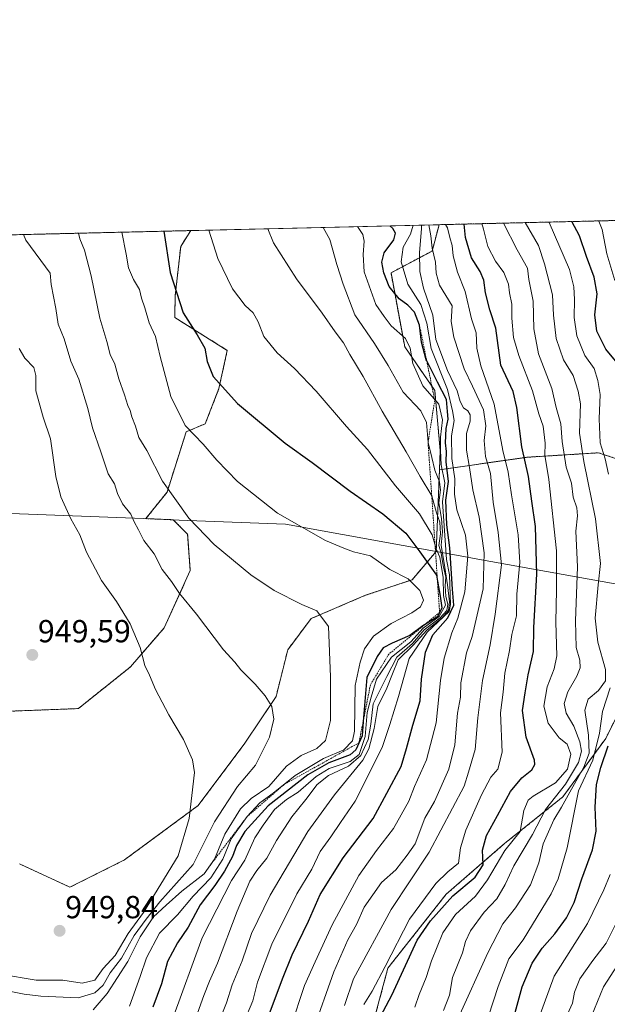
# Model space of a CAD drawing. Units: metres. Extents: x 661919 to 665384, y 4734959 to 4737353.
# Drawn here: x 662485 to 662669, y 4737044 to 4737353 of the extents above; entities that cross this region are included whole.
import ezdxf
from ezdxf.enums import TextEntityAlignment as Align

# ---------------------------------------------------------------- set-up
doc = ezdxf.new("R2010")
doc.units = ezdxf.units.M
doc.header["$MEASUREMENT"] = 0
doc.linetypes.add('TRAZOS', pattern=[0.75, 0.5, -0.25])
for name, color, linetype, lineweight in [('Arbolado forestal', 92, 'TRAZOS', 0), ('Arbolado forestal CxS', 92, 'Continuous', 0), ('Carátula', 7, 'Continuous', 5), ('Comarca CxS', 133, 'Continuous', 0), ('Comunidad Autónoma CxS', 142, 'Continuous', 0), ('Curva de nivel maestra', 36, 'Continuous', 30), ('Curva de nivel normal', 36, 'Continuous', 0), ('Escarpado lineal', 39, 'TRAZOS', 0), ('Matorral', 135, 'Continuous', 0), ('Matorral CxS', 135, 'Continuous', 0), ('Municipio', 9, 'Continuous', 13), ('Municipio CxS', 142, 'Continuous', 0), ('Provincia CxS', 1, 'Continuous', 0), ('Punto de cota en terreno', 7, 'Continuous', 0), ('Rótulo de punto de cota en terreno', 19, 'Continuous', 0)]:
    doc.layers.add(name, color=color, linetype=linetype, lineweight=lineweight)
doc.styles.add('Arial', font='txt', dxfattribs={"height": 0.2})

# ---------------------------------------------------------------- blocks, each defined once
blk = doc.blocks.new('*U153')
at = {"layer": 'Matorral CxS', "color": 135, "linetype": 'Continuous', "lineweight": 0}
blk.add_polyline3d([(662482.06, 4737136.13, 948.13), (662503.29, 4737136.94, 948.39), (662519.62, 4737150.01, 946.14), (662530.24, 4737162.25, 942.58), (662538.4, 4737180.22, 938.01), (662537.59, 4737191.65, 935.85), (662533.05, 4737196.19, 936.07), (662524.48, 4737196.53, 938.48), (662531.12, 4737204.86, 934.97), (662537.13, 4737223.75, 929.85), (662543.13, 4737226.32, 928.07), (662547.42, 4737237.31, 925.02), (662550, 4737249.33, 922.85), (662533.52, 4737259.66, 925.94), (662533.7, 4737266.5, 924.94), (662535.41, 4737281.95, 922.82), (662538.54, 4737286.91, 921.47), (662616.53, 4737288.76, 881.13), (662614.27, 4737280.5, 885.52), (662601.4, 4737273.64, 897.88), (662605.69, 4737250.47, 905.28), (662615.13, 4737236.74, 901.82), (662616.85, 4737217.86, 903.41), (662616.61, 4737211.87, 904.81), (662615.58, 4737186.25, 917.19), (662615.58, 4737186.25, 917.19), (662608.06, 4737177.38, 929.5), (662593.42, 4737172.49, 932.16), (662576.32, 4737165.17, 935.33), (662569, 4737155.4, 937.33), (662565.34, 4737140.74, 939.34), (662565.34, 4737140.74, 939.34), (662555.57, 4737126.08, 941.99), (662540.92, 4737106.54, 943.74), (662517.73, 4737089.45, 949.19), (662500.64, 4737080.9, 949.76), (662484.77, 4737088.23, 948.53)], dxfattribs=at)
blk = doc.blocks.new('*U167')
at = {"layer": 'Curva de nivel normal', "color": 36, "linetype": 'Continuous', "lineweight": 0}
blk.add_polyline3d([(662629.89, 4737289.08, 870), (662630.42, 4737287.39, 870), (662631.83, 4737281.95, 870), (662634.24, 4737277.34, 870), (662636.79, 4737273.73, 870), (662638.23, 4737270.09, 870), (662638.59, 4737267.4, 870), (662639.28, 4737263.78, 870), (662639.33, 4737259.43, 870), (662639.84, 4737253.4, 870), (662641.48, 4737247.71, 870), (662645.78, 4737236.67, 870), (662647.83, 4737229.39, 870), (662649.17, 4737225.55, 870), (662649.73, 4737220.24, 870), (662649.69, 4737216.4, 870), (662650.94, 4737208.83, 870), (662653.31, 4737186.43, 870), (662653.33, 4737174.2, 870), (662653.15, 4737164.04, 870), (662653.44, 4737153.54, 870), (662652.59, 4737149.41, 870), (662650.45, 4737143.73, 870), (662649.34, 4737137.7, 870), (662650.74, 4737132.4, 870), (662654.18, 4737127.78, 870), (662656.67, 4737125.75, 870), (662657.83, 4737122.68, 870), (662656.81, 4737117.97, 870), (662653, 4737113.68, 870), (662646, 4737109.49, 870), (662644.48, 4737108.16, 870), (662643.06, 4737105.01, 870), (662641.9, 4737098.41, 870), (662637.13, 4737092.41, 870), (662631.68, 4737083.24, 870), (662627.87, 4737078.11, 870), (662621.68, 4737072.36, 870), (662617.64, 4737066.55, 870), (662614.14, 4737057.75, 870), (662612.44, 4737052.54, 870), (662610.22, 4737047.24, 870), (662608.89, 4737043.24, 870)], dxfattribs=at)
blk = doc.blocks.new('*U192')
at = {"layer": 'Curva de nivel normal', "color": 36, "linetype": 'Continuous', "lineweight": 0}
for points in [[(662666.55, 4737289.95, 845), (662666.64, 4737289.85, 845), (662667.66, 4737287.21, 845), (662669.1, 4737279.64, 845), (662671.69, 4737271.24, 845)], [(662670.15, 4737084.89, 845), (662668.21, 4737080.12, 845), (662663.11, 4737069.55, 845), (662652.6, 4737052.96, 845), (662647.87, 4737040.08, 845)]]:
    blk.add_polyline3d(points, dxfattribs=at)
blk = doc.blocks.new('*U222')
at = {"layer": 'Curva de nivel normal', "color": 36, "linetype": 'Continuous', "lineweight": 0}
blk.add_polyline3d([(662672.57, 4737070.66, 840), (662668.91, 4737063.34, 840), (662664.72, 4737057.88, 840), (662660.65, 4737052.16, 840), (662658.97, 4737047.93, 840), (662658.34, 4737044.5, 840), (662656.3, 4737039.94, 840)], dxfattribs=at)
blk = doc.blocks.new('*U224')
at = {"layer": 'Curva de nivel normal', "color": 36, "linetype": 'Continuous', "lineweight": 0}
blk.add_polyline3d([(662592.89, 4737044.12, 880), (662595.47, 4737048.32, 880), (662599.58, 4737056.01, 880), (662607.17, 4737070.82, 880), (662615.51, 4737082.11, 880), (662619.26, 4737085.69, 880), (662622.54, 4737088.39, 880), (662623.23, 4737093.26, 880), (662624.89, 4737098.81, 880), (662629.77, 4737109.92, 880), (662632.71, 4737115.41, 880), (662634.91, 4737117.96, 880), (662636.26, 4737123.31, 880), (662635.75, 4737135.64, 880), (662636.57, 4737142.11, 880), (662637.08, 4737148.1, 880), (662638.56, 4737155.16, 880), (662639.32, 4737160.22, 880), (662640.74, 4737166.02, 880), (662640.93, 4737172.8, 880), (662641.8, 4737182.73, 880), (662641.26, 4737191.4, 880), (662639.19, 4737204, 880), (662638.2, 4737211.14, 880), (662636.52, 4737217.92, 880), (662633.79, 4737232.43, 880), (662629.64, 4737244.47, 880), (662628.34, 4737250.05, 880), (662628.16, 4737254.86, 880), (662626.7, 4737259.2, 880), (662624.68, 4737267.84, 880), (662622.25, 4737273.88, 880), (662620.87, 4737279, 880), (662620.6, 4737282.26, 880), (662619.88, 4737284.72, 880), (662619.15, 4737287.75, 880), (662618.53, 4737288.81, 880)], dxfattribs=at)
blk = doc.blocks.new('*U236')
at = {"layer": 'Curva de nivel normal', "color": 36, "linetype": 'Continuous', "lineweight": 0}
blk.add_polyline3d([(662636.67, 4737289.24, 865), (662641.01, 4737280.85, 865), (662644.2, 4737275.09, 865), (662644.65, 4737271.54, 865), (662645.99, 4737264.76, 865), (662646.2, 4737256.12, 865), (662647.66, 4737248.22, 865), (662651.86, 4737237.39, 865), (662653.23, 4737231.41, 865), (662654.69, 4737226.25, 865), (662655.08, 4737220.78, 865), (662656.39, 4737212.73, 865), (662658.07, 4737207.63, 865), (662658.55, 4737203.32, 865), (662659.67, 4737199.96, 865), (662659.92, 4737197.4, 865), (662659.38, 4737192.65, 865), (662659.9, 4737181.44, 865), (662659.31, 4737164.46, 865), (662659.52, 4737156.12, 865), (662660.62, 4737152.11, 865), (662660.77, 4737149.75, 865), (662659.76, 4737147.07, 865), (662656.84, 4737142.18, 865), (662655.7, 4737138.51, 865), (662656.34, 4737135.52, 865), (662658.74, 4737131.46, 865), (662660.68, 4737126.5, 865), (662661.19, 4737123.59, 865), (662660.26, 4737120.02, 865), (662656.17, 4737113.24, 865), (662649.84, 4737105.24, 865), (662645.84, 4737097.42, 865), (662639.93, 4737087.63, 865), (662637.21, 4737081.74, 865), (662634.6, 4737077.28, 865), (662630.61, 4737073.08, 865), (662626.3, 4737067.24, 865), (662624.8, 4737063.84, 865), (662623.88, 4737060.32, 865), (662620.67, 4737052.57, 865), (662619.75, 4737047.05, 865), (662617.83, 4737042.19, 865)], dxfattribs=at)
blk = doc.blocks.new('*U238')
at = {"layer": 'Curva de nivel normal', "color": 36, "linetype": 'Continuous', "lineweight": 0}
for points in [[(662650.97, 4737289.58, 855), (662651.02, 4737289.47, 855), (662657.45, 4737274.67, 855), (662658.75, 4737269.24, 855), (662659.01, 4737265.32, 855), (662658.84, 4737259.66, 855), (662659.68, 4737253.91, 855), (662662.26, 4737247.69, 855), (662665.12, 4737243.62, 855), (662666.28, 4737239.84, 855), (662667.08, 4737235.48, 855), (662666.68, 4737227.84, 855), (662667.06, 4737220.35, 855), (662668.6, 4737215.33, 855), (662669.67, 4737210.52, 855)], [(662670.14, 4737143.41, 855), (662667.82, 4737136.07, 855), (662666.8, 4737129.21, 855), (662664.78, 4737120.8, 855), (662660.23, 4737111.13, 855), (662656.68, 4737093.24, 855), (662653.85, 4737083.55, 855), (662651.67, 4737078.81, 855), (662642.86, 4737064.43, 855), (662638.42, 4737058.41, 855), (662634.98, 4737049.74, 855), (662632, 4737040.42, 855)]]:
    blk.add_polyline3d(points, dxfattribs=at)
blk = doc.blocks.new('*U239')
at = {"layer": 'Curva de nivel normal', "color": 36, "linetype": 'Continuous', "lineweight": 0}
blk.add_polyline3d([(662643.48, 4737289.4, 860), (662647.7, 4737282.24, 860), (662649.55, 4737276.43, 860), (662652.1, 4737266.75, 860), (662652.4, 4737260.4, 860), (662653.2, 4737253, 860), (662655.58, 4737246.4, 860), (662658.57, 4737241.47, 860), (662660.14, 4737236.49, 860), (662660.89, 4737232.56, 860), (662660.57, 4737223.3, 860), (662661.95, 4737214.42, 860), (662665.56, 4737196.45, 860), (662667.17, 4737182.47, 860), (662666.36, 4737175.75, 860), (662665.44, 4737165.33, 860), (662666.26, 4737157.74, 860), (662668.72, 4737149.24, 860), (662668.67, 4737145.62, 860), (662666.51, 4737142.66, 860), (662663.27, 4737139.88, 860), (662662.26, 4737136.41, 860), (662663.39, 4737128.55, 860), (662663.56, 4737122.98, 860), (662661.93, 4737118.51, 860), (662657.47, 4737110.73, 860), (662654.95, 4737105.98, 860), (662652.49, 4737102.01, 860), (662649.18, 4737094.52, 860), (662647.76, 4737088.57, 860), (662645.17, 4737081.61, 860), (662640.5, 4737074.41, 860), (662636.52, 4737069.38, 860), (662631.79, 4737060.34, 860), (662622.5, 4737039.84, 860)], dxfattribs=at)
blk = doc.blocks.new('*U252')
at = {"layer": 'Curva de nivel maestra', "color": 36, "linetype": 'Continuous', "lineweight": 30}
blk.add_polyline3d([(662593.7, 4737032.08, 875), (662601.7, 4737047.08, 875), (662609.56, 4737064.25, 875), (662613.82, 4737070.34, 875), (662620.84, 4737078.22, 875), (662627.83, 4737084.01, 875), (662630.29, 4737087.95, 875), (662630.12, 4737092.52, 875), (662631.33, 4737097.12, 875), (662634.86, 4737103.44, 875), (662638.86, 4737110.9, 875), (662642.49, 4737115.19, 875), (662645.6, 4737117.68, 875), (662646.58, 4737119.37, 875), (662646.42, 4737120.74, 875), (662643.79, 4737127.97, 875), (662642.64, 4737136.33, 875), (662643.48, 4737141.83, 875), (662644.41, 4737147.51, 875), (662646.13, 4737154.89, 875), (662646.2, 4737162.39, 875), (662647.14, 4737179.06, 875), (662646.78, 4737194.06, 875), (662645.6, 4737202.06, 875), (662644.52, 4737209.74, 875), (662642.46, 4737219.07, 875), (662640.9, 4737231.4, 875), (662639.7, 4737236.4, 875), (662635.82, 4737244.71, 875), (662634.32, 4737256.34, 875), (662632.43, 4737262.05, 875), (662631.05, 4737267.4, 875), (662630.58, 4737271.4, 875), (662629.41, 4737274.06, 875), (662626.66, 4737278.32, 875), (662624.77, 4737284.78, 875), (662624.33, 4737288.94, 875)], dxfattribs=at)
blk = doc.blocks.new('*U255')
at = {"layer": 'Curva de nivel maestra', "color": 36, "linetype": 'Continuous', "lineweight": 30}
for points in [[(662640.34, 4737041.54, 850), (662642.51, 4737049.61, 850), (662645.73, 4737057.07, 850), (662648.8, 4737061.81, 850), (662652.78, 4737066.31, 850), (662656.51, 4737071.3, 850), (662658.84, 4737076.14, 850), (662661.24, 4737083.49, 850), (662664.64, 4737092.6, 850), (662665.77, 4737098.46, 850), (662665.44, 4737105.96, 850), (662665.92, 4737113.13, 850), (662667.24, 4737118.42, 850), (662669.54, 4737125.24, 850)], [(662672.86, 4737244.82, 850), (662668.82, 4737249.69, 850), (662666.03, 4737255.38, 850), (662665.33, 4737260.47, 850), (662666.08, 4737267.08, 850), (662665.15, 4737272.32, 850), (662662.79, 4737278.74, 850), (662660.51, 4737285.31, 850), (662658.18, 4737289.75, 850)]]:
    blk.add_polyline3d(points, dxfattribs=at)
blk = doc.blocks.new('5PATER')
at = {"layer": 'Carátula', "linetype": 'Continuous', "lineweight": 5}
h = blk.add_hatch(color=250, dxfattribs=at)
edge = h.paths.add_edge_path()
edge.add_ellipse((0, 0.01), major_axis=(-1.33, -1.34), ratio=0.999422, start_angle=0, end_angle=360)

msp = doc.modelspace()

# ---------------------------------------------------------------- linework, layer by layer
at = {"layer": 'Arbolado forestal', "color": 92, "linetype": 'TRAZOS', "lineweight": 0}
for points in [[(662616.53, 4737288.76, 881.13), (662614.27, 4737280.5, 885.52), (662601.4, 4737273.64, 897.88), (662605.69, 4737250.47, 905.28), (662615.13, 4737236.74, 901.82), (662616.85, 4737217.86, 903.41), (662616.61, 4737211.87, 904.81)], [(662616.53, 4737288.76, 881.13), (662681.98, 4737290.31, 830.48)], [(662342.46, 4737282.26, 954.74), (662538.54, 4737286.91, 921.47)], [(662482.06, 4737136.13, 948.13), (662503.29, 4737136.94, 948.39), (662519.62, 4737150.01, 946.14), (662530.24, 4737162.25, 942.58), (662538.4, 4737180.22, 938.01), (662537.59, 4737191.65, 935.85), (662533.05, 4737196.19, 936.07), (662524.48, 4737196.53, 938.48), (662531.12, 4737204.87, 934.97), (662537.13, 4737223.75, 929.85), (662543.13, 4737226.32, 928.07), (662547.42, 4737237.31, 925.02), (662550, 4737249.33, 922.85), (662533.52, 4737259.66, 925.94), (662533.69, 4737266.5, 924.94), (662535.41, 4737281.95, 922.82), (662538.54, 4737286.91, 921.47)], [(662616.61, 4737211.87, 904.81), (662644.01, 4737215.79, 874.4), (662666.52, 4737217.19, 855.19), (662696.12, 4737207.33, 825.26)], [(662616.61, 4737211.87, 904.81), (662644.01, 4737215.79, 874.4), (662666.52, 4737217.19, 855.19), (662696.12, 4737207.33, 825.26)], [(662484.77, 4737088.23, 948.53), (662500.64, 4737080.9, 949.76), (662517.73, 4737089.45, 949.19), (662540.92, 4737106.54, 943.74), (662555.57, 4737126.09, 941.99), (662565.34, 4737140.74, 939.34), (662569, 4737155.4, 937.33), (662576.32, 4737165.17, 935.33), (662593.41, 4737172.49, 932.16), (662608.06, 4737177.38, 929.5), (662615.58, 4737186.25, 917.19), (662615.58, 4737186.25, 917.19), (662616.61, 4737211.87, 904.81)], [(662684.64, 4737173.77, 842.93), (662685.88, 4737161.77, 840.96), (662678.56, 4737147.12, 842.66), (662668.79, 4737127.58, 851.34), (662655.36, 4737109.26, 861.84), (662637.05, 4737094.6, 870.32), (662618.74, 4737078.72, 875.91), (662600.43, 4737055.52, 878.66), (662595.54, 4737037.2, 874.99), (662587, 4737022.54, 880.74), (662565.02, 4737003, 895.15), (662562.58, 4736990.79, 896.86), (662578.45, 4736966.36, 891.1), (662590.66, 4736949.27, 887.45), (662607.75, 4736927.28, 867.12), (662623.62, 4736922.4, 846.13), (662640.71, 4736911.4, 834.99), (662657.8, 4736893.08, 825.53), (662681, 4736885.76, 806.22), (662696.86, 4736882.09, 794.88), (662715.18, 4736893.08, 783.25), (662729.83, 4736899.19, 774.12), (662740.81, 4736894.3, 767.89)]]:
    msp.add_polyline3d(points, dxfattribs=at)
at = {"layer": 'Arbolado forestal CxS', "color": 92, "linetype": 'Continuous', "lineweight": 0}
msp.add_polyline3d([(662696.12, 4737207.33, 825.26), (662666.52, 4737217.19, 855.19), (662644.01, 4737215.79, 874.4), (662616.61, 4737211.87, 904.81), (662616.85, 4737217.86, 903.41), (662615.13, 4737236.74, 901.82), (662605.69, 4737250.47, 905.28), (662601.4, 4737273.64, 897.88), (662614.27, 4737280.5, 885.52), (662616.53, 4737288.76, 881.13), (662681.98, 4737290.31, 830.48), (662693.21, 4737274.77, 815.13), (662689.66, 4737256.14, 823.27), (662688.52, 4737247.59, 828.21), (662690.87, 4737236.99, 822.59), (662694.98, 4737219.78, 823.19), (662696.12, 4737207.33, 825.26)], close=True, dxfattribs=at)
for points in [[(662342.46, 4737282.26, 954.74), (662538.54, 4737286.91, 921.47), (662535.41, 4737281.95, 922.82), (662533.7, 4737266.5, 924.94), (662533.52, 4737259.66, 925.94), (662550, 4737249.33, 922.85), (662547.42, 4737237.31, 925.02), (662543.13, 4737226.32, 928.07), (662537.13, 4737223.75, 929.85), (662531.12, 4737204.86, 934.97), (662524.48, 4737196.53, 938.48), (662533.05, 4737196.19, 936.07), (662537.59, 4737191.65, 935.85), (662538.4, 4737180.22, 938.01), (662530.24, 4737162.25, 942.58), (662519.62, 4737150.01, 946.14), (662503.29, 4737136.94, 948.39), (662482.06, 4737136.13, 948.13)], [(662484.77, 4737088.23, 948.53), (662500.64, 4737080.9, 949.76), (662517.73, 4737089.45, 949.19), (662540.92, 4737106.54, 943.74), (662555.57, 4737126.08, 941.99), (662565.34, 4737140.74, 939.34), (662569, 4737155.4, 937.33), (662576.32, 4737165.17, 935.33), (662593.42, 4737172.49, 932.16), (662608.06, 4737177.38, 929.5), (662615.58, 4737186.25, 917.19), (662615.58, 4737186.25, 917.19), (662616.61, 4737211.87, 904.81), (662644.01, 4737215.79, 874.4), (662666.52, 4737217.19, 855.19), (662696.12, 4737207.33, 825.26)], [(662678.56, 4737147.12, 842.66), (662668.79, 4737127.58, 851.34), (662655.36, 4737109.26, 861.84), (662637.05, 4737094.6, 870.32), (662618.74, 4737078.72, 875.91), (662600.43, 4737055.52, 878.66), (662595.54, 4737037.2, 874.99), (662587, 4737022.54, 880.74), (662565.02, 4737003, 895.15), (662562.58, 4736990.79, 896.86), (662578.45, 4736966.36, 891.1), (662590.66, 4736949.26, 887.45), (662607.75, 4736927.28, 867.12), (662623.62, 4736922.4, 846.13), (662640.71, 4736911.4, 834.99), (662657.8, 4736893.08, 825.53), (662681, 4736885.76, 806.22)], [(662681, 4736885.76, 806.22), (662657.8, 4736893.08, 825.53), (662640.71, 4736911.4, 834.99), (662623.62, 4736922.4, 846.13), (662607.75, 4736927.28, 867.12), (662590.66, 4736949.26, 887.45), (662578.45, 4736966.36, 891.1), (662562.58, 4736990.79, 896.86), (662565.02, 4737003, 895.15), (662587, 4737022.54, 880.74), (662595.54, 4737037.2, 874.99), (662600.43, 4737055.52, 878.66), (662618.74, 4737078.72, 875.91), (662637.05, 4737094.6, 870.32), (662655.36, 4737109.26, 861.84), (662668.79, 4737127.58, 851.34), (662678.56, 4737147.12, 842.66)]]:
    msp.add_polyline3d(points, dxfattribs=at)
at = {"layer": 'Comarca CxS', "color": 133, "linetype": 'Continuous', "lineweight": 0}
msp.add_polyline3d([(665383.67, 4735039.73, 656.39), (661973.62, 4734958.89, 753.6), (661919.2, 4737272.22, 908.18), (665328.09, 4737353.07, 934.16), (665383.67, 4735039.73, 656.39)], close=True, dxfattribs=at)
msp.add_polyline3d([(665383.67, 4735039.73, 656.39), (661973.62, 4734958.89, 753.6), (661919.2, 4737272.22, 908.18), (665328.09, 4737353.07, 934.16), (665383.67, 4735039.73, 656.39)], close=True, dxfattribs=at)
at = {"layer": 'Comunidad Autónoma CxS', "color": 142, "linetype": 'Continuous', "lineweight": 0}
msp.add_polyline3d([(665383.67, 4735039.73, 656.39), (661973.62, 4734958.89, 753.6), (661919.2, 4737272.22, 908.18), (661993.32, 4737273.98, 917.94), (663755.68, 4737315.78, 981.23), (665328.09, 4737353.07, 934.16), (665383.67, 4735039.73, 656.39)], close=True, dxfattribs=at)
msp.add_polyline3d([(665383.67, 4735039.73, 656.39), (661973.62, 4734958.89, 753.6), (661919.2, 4737272.22, 908.18), (661993.32, 4737273.98, 917.94), (663755.68, 4737315.78, 981.23), (665328.09, 4737353.07, 934.16), (665383.67, 4735039.73, 656.39)], close=True, dxfattribs=at)
at = {"layer": 'Curva de nivel maestra', "color": 36, "linetype": 'Continuous', "lineweight": 30}
for points in [[(662562.84, 4737040.08, 900), (662567.35, 4737052.17, 900), (662570.36, 4737059.72, 900), (662575.53, 4737070.2, 900), (662579.18, 4737078.66, 900), (662586.42, 4737090.07, 900), (662595.76, 4737102.41, 900), (662600.14, 4737110.41, 900), (662604.6, 4737118.74, 900), (662606.27, 4737124.41, 900), (662608.3, 4737131.74, 900), (662610.55, 4737139.36, 900), (662610.93, 4737146.21, 900), (662612.23, 4737154.69, 900), (662614.56, 4737160.07, 900), (662619.21, 4737165.4, 900), (662621.08, 4737169.4, 900), (662620.68, 4737174.4, 900), (662619.9, 4737187.38, 900), (662618.87, 4737194.56, 900), (662618.6, 4737202.29, 900), (662619.46, 4737208.18, 900), (662618.67, 4737214.31, 900), (662618.81, 4737217.62, 900), (662618.46, 4737220.34, 900), (662618.67, 4737224.85, 900), (662619.32, 4737227.69, 900), (662619.13, 4737230.1, 900), (662618.86, 4737233.94, 900), (662615.94, 4737239.38, 900), (662612.61, 4737246.06, 900), (662612.46, 4737246.37, 900), (662610.94, 4737251.89, 900), (662610.37, 4737257.27, 900), (662608.79, 4737261.33, 900), (662606.71, 4737263.53, 900), (662603.95, 4737265.49, 900), (662600.83, 4737269.39, 900), (662599.11, 4737273.67, 900), (662598.5, 4737277.04, 900), (662599.27, 4737279.96, 900), (662602.24, 4737284.04, 900), (662602.79, 4737286.09, 900), (662601.93, 4737287.52, 900), (662601.08, 4737288.39, 900)], [(662530.14, 4737286.71, 925), (662532.07, 4737273.73, 925), (662536.18, 4737261.09, 925), (662540.57, 4737254.24, 925), (662542.94, 4737250.04, 925), (662543.68, 4737245.8, 925), (662545.61, 4737241.12, 925), (662553.18, 4737232.68, 925), (662568.2, 4737220.16, 925), (662576.61, 4737214.16, 925), (662588.57, 4737205.13, 925), (662598.86, 4737198.07, 925), (662606.06, 4737191.93, 925), (662610.47, 4737186.16, 925), (662615.64, 4737178.77, 925), (662615.99, 4737176.87, 925), (662616.86, 4737172.23, 925), (662617.34, 4737168.56, 925), (662615.97, 4737165.71, 925), (662611.89, 4737163.21, 925), (662611.39, 4737162.9, 925), (662607.36, 4737159.86, 925), (662601.72, 4737157.43, 925), (662598.97, 4737155.99, 925), (662597.04, 4737153.33, 925), (662593.86, 4737146.64, 925), (662592.93, 4737136.68, 925), (662592.66, 4737132.88, 925), (662592.33, 4737128.39, 925), (662590.34, 4737123.98, 925), (662588.63, 4737122.45, 925), (662581.88, 4737119.93, 925), (662575.28, 4737116.12, 925), (662562.82, 4737106.41, 925), (662555.48, 4737098.41, 925), (662552.91, 4737093.94, 925), (662551.69, 4737090.56, 925), (662549.2, 4737085.94, 925), (662546.09, 4737081.41, 925), (662541.5, 4737075.41, 925), (662537.72, 4737068.41, 925), (662534.36, 4737063.41, 925), (662531.26, 4737057.56, 925), (662529.33, 4737050.62, 925), (662526.62, 4737043.22, 925)]]:
    msp.add_polyline3d(points, dxfattribs=at)
at = {"layer": 'Curva de nivel normal', "color": 36, "linetype": 'Continuous', "lineweight": 0}
for points in [[(662546.99, 4737037.56, 910), (662549.77, 4737044.63, 910), (662551.57, 4737050.3, 910), (662554.73, 4737057.81, 910), (662557.63, 4737066.35, 910), (662563.46, 4737078.4, 910), (662575.31, 4737098.38, 910), (662583.71, 4737109.92, 910), (662592.6, 4737120.76, 910), (662594.43, 4737124.36, 910), (662596.13, 4737130.7, 910), (662597.3, 4737137.6, 910), (662600.05, 4737143.39, 910), (662601.85, 4737147.84, 910), (662603.69, 4737152.28, 910), (662608.4, 4737156.8, 910), (662612.62, 4737161.56, 910), (662617.42, 4737165.4, 910), (662619.41, 4737167.73, 910), (662619.71, 4737170.4, 910), (662619.15, 4737175.73, 910), (662618.31, 4737181.2, 910), (662617.18, 4737188.26, 910), (662617.51, 4737192.4, 910), (662617.24, 4737196.6, 910), (662616.44, 4737201.54, 910), (662616.9, 4737205.57, 910), (662616.62, 4737208.11, 910), (662615.13, 4737211.74, 910), (662614.23, 4737215.73, 910), (662613.02, 4737220.4, 910), (662612.58, 4737226.73, 910), (662610.71, 4737230.38, 910), (662605.18, 4737236.26, 910), (662600.53, 4737244.6, 910), (662596.18, 4737251.47, 910), (662590.07, 4737260.48, 910), (662586.39, 4737270.06, 910), (662584.37, 4737276.29, 910), (662582.18, 4737284.06, 910), (662580.13, 4737287.9, 910)], [(662590.84, 4737288.15, 905), (662592.61, 4737285.72, 905), (662593.03, 4737283.62, 905), (662592.68, 4737279.43, 905), (662593.01, 4737273.95, 905), (662596.63, 4737263.71, 905), (662599.3, 4737259.94, 905), (662601.5, 4737257.07, 905), (662605.92, 4737253.1, 905), (662607.45, 4737250.02, 905), (662608.2, 4737245.18, 905), (662611.43, 4737238.18, 905), (662616.42, 4737232.48, 905), (662617.53, 4737227.5, 905), (662616.91, 4737222.11, 905), (662616.98, 4737217.92, 905), (662617.18, 4737213.44, 905), (662618.29, 4737207.76, 905), (662617.52, 4737201.84, 905), (662618.83, 4737183.73, 905), (662619.8, 4737178.9, 905), (662620.12, 4737169.58, 905), (662619.68, 4737167.38, 905), (662612.79, 4737160.89, 905), (662607.14, 4737152.69, 905), (662603.72, 4737140.71, 905), (662601, 4737131.95, 905), (662598.66, 4737124.74, 905), (662590.2, 4737107.94, 905), (662585.51, 4737101.25, 905), (662582.51, 4737096.74, 905), (662579.17, 4737092.08, 905), (662576.51, 4737086.52, 905), (662571.89, 4737078.86, 905), (662564.01, 4737062.99, 905), (662559.46, 4737051.07, 905), (662558.09, 4737045.2, 905), (662555.17, 4737038.57, 905)], [(662608.39, 4737288.57, 895), (662607.52, 4737285.73, 895), (662605.23, 4737281.72, 895), (662604.58, 4737277.06, 895), (662606.63, 4737270.06, 895), (662610.74, 4737263.76, 895), (662612.68, 4737257.82, 895), (662613.98, 4737249.87, 895), (662619.09, 4737237.03, 895), (662620.7, 4737230.31, 895), (662621.19, 4737227.28, 895), (662620.42, 4737222.52, 895), (662620.54, 4737215.43, 895), (662621.44, 4737209, 895), (662621.31, 4737204.2, 895), (662622.04, 4737199.26, 895), (662624.8, 4737191.35, 895), (662625.5, 4737184.74, 895), (662624.6, 4737173.54, 895), (662622.39, 4737165.33, 895), (662620.5, 4737160.72, 895), (662618.06, 4737152.74, 895), (662616.9, 4737145.74, 895), (662615.6, 4737132.51, 895), (662612.57, 4737120.82, 895), (662608.74, 4737112.51, 895), (662606.96, 4737107.86, 895), (662602.19, 4737099.36, 895), (662596.8, 4737092.4, 895), (662591.31, 4737084.57, 895), (662582.94, 4737069.07, 895), (662577.59, 4737057.49, 895), (662574.26, 4737050.07, 895), (662570, 4737037.05, 895)], [(662610.97, 4737288.63, 890), (662611.02, 4737287.41, 890), (662610.38, 4737280.06, 890), (662610.41, 4737274.06, 890), (662611.6, 4737268.8, 890), (662614.5, 4737260.37, 890), (662615.49, 4737252.71, 890), (662619.11, 4737243, 890), (662622.16, 4737236.62, 890), (662623.07, 4737233.24, 890), (662624.2, 4737231.32, 890), (662625.51, 4737230.4, 890), (662626.24, 4737229.13, 890), (662626.24, 4737227.12, 890), (662625.06, 4737223.29, 890), (662625.1, 4737217.99, 890), (662626.04, 4737212.6, 890), (662627.05, 4737205.54, 890), (662629.11, 4737197.04, 890), (662630.62, 4737185.8, 890), (662630.34, 4737174.5, 890), (662626.83, 4737159.56, 890), (662625.1, 4737154.4, 890), (662623.29, 4737145.02, 890), (662623.2, 4737140.56, 890), (662622.29, 4737135.52, 890), (662621.46, 4737125.54, 890), (662619.59, 4737117.98, 890), (662615.05, 4737107.83, 890), (662612.06, 4737102.61, 890), (662609.02, 4737094.55, 890), (662606.45, 4737090.94, 890), (662602.91, 4737086.4, 890), (662598.4, 4737082.39, 890), (662593.01, 4737074.62, 890), (662590.58, 4737069.16, 890), (662587.89, 4737064.35, 890), (662583.49, 4737054.39, 890), (662576.84, 4737035.75, 890)], [(662613.23, 4737288.68, 885), (662613.93, 4737285.29, 885), (662614.28, 4737281.42, 885), (662615.34, 4737276.95, 885), (662615.62, 4737273.54, 885), (662616.62, 4737269.73, 885), (662620.55, 4737263.26, 885), (662620.23, 4737258.38, 885), (662621.07, 4737253.44, 885), (662624.31, 4737243.54, 885), (662626.97, 4737238.14, 885), (662630.4, 4737230.67, 885), (662631.15, 4737225.65, 885), (662630.59, 4737221.08, 885), (662631.04, 4737215.98, 885), (662632.64, 4737210.73, 885), (662633.48, 4737201.74, 885), (662634.99, 4737192.14, 885), (662636.11, 4737182, 885), (662634.05, 4737166.61, 885), (662632.55, 4737156.94, 885), (662630.16, 4737145.76, 885), (662628.66, 4737134.07, 885), (662627.83, 4737124.14, 885), (662625.73, 4737116.99, 885), (662624.31, 4737112.65, 885), (662613.42, 4737091.92, 885), (662601.41, 4737073.86, 885), (662589.67, 4737052.2, 885), (662586.85, 4737043.75, 885)], [(662486.03, 4737285.66, 940), (662486.85, 4737283.91, 940), (662494.47, 4737273.52, 940), (662494.74, 4737269.96, 940), (662496.19, 4737262.41, 940), (662497, 4737257.54, 940), (662498.85, 4737252.94, 940), (662500.92, 4737245.94, 940), (662503.42, 4737240.28, 940), (662506.26, 4737231.06, 940), (662507.75, 4737225.02, 940), (662510.38, 4737217.52, 940), (662512.66, 4737210.54, 940), (662514.62, 4737207.5, 940), (662515.61, 4737204.42, 940), (662517.18, 4737201.19, 940), (662519.72, 4737197.95, 940), (662520.83, 4737195.48, 940), (662522.19, 4737192.99, 940), (662523.84, 4737189.64, 940), (662527.12, 4737185.48, 940), (662529.64, 4737180.57, 940), (662532.54, 4737176.76, 940), (662535.01, 4737173.06, 940), (662540.36, 4737166.57, 940), (662548.85, 4737155.4, 940), (662552.38, 4737151.51, 940), (662554.28, 4737149.12, 940), (662558.81, 4737144.61, 940), (662561.96, 4737140.94, 940), (662564.02, 4737137.59, 940), (662564.59, 4737133.57, 940), (662563.31, 4737127.93, 940), (662558.88, 4737119.2, 940), (662553.23, 4737112.47, 940), (662546.01, 4737101.45, 940), (662539.27, 4737088.05, 940), (662528.85, 4737076.26, 940), (662524.52, 4737070.82, 940), (662520.85, 4737065.71, 940), (662516.86, 4737058.6, 940), (662513.22, 4737054.07, 940), (662511.06, 4737050.16, 940), (662508.48, 4737047.74, 940), (662503.25, 4737046.24, 940), (662491.47, 4737046.69, 940), (662486.31, 4737047.33, 940), (662478.32, 4737048.87, 940)], [(662507.98, 4737042.45, 935), (662512.3, 4737047.54, 935), (662518.82, 4737057.63, 935), (662522.72, 4737065.37, 935), (662526.82, 4737071.58, 935), (662530.85, 4737075.3, 935), (662535.72, 4737079.64, 935), (662542.82, 4737085.14, 935), (662545.96, 4737089.65, 935), (662549.22, 4737097.59, 935), (662554.15, 4737105.44, 935), (662557.57, 4737108.73, 935), (662563.09, 4737112.53, 935), (662568.61, 4737118.84, 935), (662573.18, 4737122.26, 935), (662578.17, 4737124.44, 935), (662580.86, 4737126.95, 935), (662582.45, 4737133.18, 935), (662582.39, 4737146.91, 935), (662581.81, 4737162.7, 935), (662578.16, 4737167.65, 935), (662573.47, 4737169.57, 935), (662564.74, 4737173.95, 935), (662557.38, 4737178.92, 935), (662545.88, 4737188.43, 935), (662537.98, 4737196.69, 935), (662529.74, 4737208.29, 935), (662524.73, 4737217.92, 935), (662522.3, 4737221.99, 935), (662521.25, 4737225.55, 935), (662520.03, 4737228.48, 935), (662519.54, 4737230.42, 935), (662518.78, 4737232, 935), (662517.82, 4737235.37, 935), (662515.95, 4737240.44, 935), (662514.7, 4737244.97, 935), (662513.3, 4737248, 935), (662512.23, 4737252.06, 935), (662510, 4737259.46, 935), (662507.34, 4737272.66, 935), (662505.18, 4737280.79, 935), (662503.8, 4737284.36, 935), (662503.35, 4737286.07, 935)], [(662519.34, 4737043.58, 930), (662522.67, 4737052.88, 930), (662524.63, 4737058.74, 930), (662528.74, 4737066.46, 930), (662534.44, 4737072.18, 930), (662539.27, 4737078.14, 930), (662544.87, 4737083.84, 930), (662548.58, 4737089.74, 930), (662551.26, 4737096.07, 930), (662556.25, 4737103.07, 930), (662560.28, 4737107.41, 930), (662564.45, 4737110.44, 930), (662571.35, 4737115.9, 930), (662580.19, 4737121.23, 930), (662586.57, 4737124.02, 930), (662589.27, 4737126.86, 930), (662589.98, 4737129.87, 930), (662590.2, 4737144.17, 930), (662591.7, 4737151.51, 930), (662593.11, 4737155.64, 930), (662595.9, 4737159.71, 930), (662601.46, 4737163.65, 930), (662607.89, 4737166.93, 930), (662610.68, 4737168.91, 930), (662611.57, 4737170.98, 930), (662610.47, 4737174.02, 930), (662606.8, 4737177.69, 930), (662601.06, 4737180.62, 930), (662595, 4737184.89, 930), (662589.66, 4737186.15, 930), (662586.62, 4737187.22, 930), (662580.81, 4737189.7, 930), (662565.8, 4737198.3, 930), (662553.27, 4737208.22, 930), (662546.72, 4737214.9, 930), (662542.46, 4737219.88, 930), (662536.78, 4737225.71, 930), (662532.34, 4737234.89, 930), (662528.93, 4737247.38, 930), (662527.52, 4737253.64, 930), (662525.47, 4737257.96, 930), (662524.17, 4737262.64, 930), (662523.15, 4737265.72, 930), (662522.47, 4737268.39, 930), (662520.57, 4737271.55, 930), (662519, 4737275.22, 930), (662518.3, 4737279.53, 930), (662516.93, 4737286.4, 930)], [(662532.83, 4737039.52, 920), (662542.1, 4737064.97, 920), (662551.37, 4737083.04, 920), (662555.48, 4737089.36, 920), (662558.63, 4737096.35, 920), (662561.3, 4737100.37, 920), (662564.88, 4737105.24, 920), (662568.61, 4737108.4, 920), (662572.25, 4737110.71, 920), (662577.94, 4737115.66, 920), (662582, 4737118.16, 920), (662588.54, 4737120.39, 920), (662591.45, 4737122.56, 920), (662593.3, 4737128.21, 920), (662593.94, 4737135.7, 920), (662595.14, 4737140.47, 920), (662596.9, 4737146.14, 920), (662601.57, 4737153.07, 920), (662607.63, 4737157.84, 920), (662611.52, 4737162.12, 920), (662616.5, 4737165.83, 920), (662618.49, 4737169.4, 920), (662617.91, 4737172.4, 920), (662617.72, 4737178.04, 920), (662616.72, 4737184.42, 920), (662615.6, 4737187.06, 920), (662614.32, 4737191.5, 920), (662610.35, 4737198.09, 920), (662602.78, 4737206.79, 920), (662594, 4737218.19, 920), (662587.46, 4737225.45, 920), (662577.94, 4737236.52, 920), (662571.11, 4737243.67, 920), (662565.67, 4737248.53, 920), (662561.53, 4737253.65, 920), (662559.71, 4737258.24, 920), (662558.17, 4737261.05, 920), (662555.68, 4737263.4, 920), (662551.71, 4737268.6, 920), (662547.1, 4737278.15, 920), (662544.28, 4737287.05, 920)], [(662562.79, 4737287.48, 915), (662564.48, 4737283.02, 915), (662571.78, 4737271.76, 915), (662579.8, 4737261.04, 915), (662583.89, 4737255.14, 915), (662586.52, 4737251.74, 915), (662588.46, 4737248.06, 915), (662592.67, 4737241.1, 915), (662598.66, 4737230.26, 915), (662606.2, 4737217.51, 915), (662610.54, 4737209.78, 915), (662614.19, 4737203.7, 915), (662615.69, 4737198.39, 915), (662616.74, 4737195.4, 915), (662616.93, 4737191.73, 915), (662616.44, 4737188.13, 915), (662617.12, 4737185.68, 915), (662617.8, 4737181.82, 915), (662618.63, 4737178.14, 915), (662618.44, 4737175.42, 915), (662618.56, 4737172.06, 915), (662619.23, 4737169.73, 915), (662618.96, 4737167.73, 915), (662616.84, 4737165.4, 915), (662611.78, 4737161.65, 915), (662608.14, 4737157.36, 915), (662603.22, 4737153.05, 915), (662600.05, 4737147, 915), (662595.77, 4737138.41, 915), (662595.07, 4737132.02, 915), (662594.26, 4737127.21, 915), (662591.96, 4737122.21, 915), (662588.05, 4737118.85, 915), (662581.78, 4737115.99, 915), (662578.25, 4737113.17, 915), (662574.72, 4737108.39, 915), (662570.29, 4737103.03, 915), (662565.43, 4737095.58, 915), (662562.41, 4737089.98, 915), (662559.27, 4737086.17, 915), (662557.15, 4737082.76, 915), (662553.13, 4737073.41, 915), (662546.94, 4737057.07, 915), (662544.44, 4737051.41, 915), (662542.71, 4737046.91, 915), (662538.58, 4737035.48, 915)], [(662484.73, 4737249.94, 945), (662486.53, 4737246.9, 945), (662489.3, 4737243.95, 945), (662489.92, 4737241.4, 945), (662489.9, 4737236.66, 945), (662492.27, 4737228.42, 945), (662494.57, 4737221.54, 945), (662496.24, 4737209.78, 945), (662497.8, 4737203.39, 945), (662500.96, 4737196.48, 945), (662503.8, 4737191.4, 945), (662505.85, 4737186.02, 945), (662510.56, 4737177.14, 945), (662515.31, 4737170.58, 945), (662519.51, 4737163.53, 945), (662522.69, 4737156.07, 945), (662524.13, 4737150.41, 945), (662525.59, 4737147.41, 945), (662527.46, 4737142.88, 945), (662531.64, 4737134.97, 945), (662536.28, 4737127.25, 945), (662539.07, 4737120.87, 945), (662539.76, 4737116.87, 945), (662538.05, 4737102.44, 945), (662534.56, 4737090.74, 945), (662523.74, 4737072.95, 945), (662518.94, 4737066.4, 945), (662514.82, 4737059.49, 945), (662511.07, 4737055.44, 945), (662508.49, 4737051.77, 945), (662504.52, 4737050.8, 945), (662498.46, 4737051.73, 945), (662490.08, 4737051.71, 945), (662478.82, 4737053.57, 945)], [(662663.34, 4737038.13, 835), (662668.12, 4737049.67, 835), (662675.77, 4737061.45, 835)]]:
    msp.add_polyline3d(points, dxfattribs=at)
at = {"layer": 'Escarpado lineal', "color": 39, "linetype": 'TRAZOS', "lineweight": 0}
msp.add_polyline3d([(662610.65, 4737255.82, 888.42), (662612.61, 4737246.06, 888.42), (662615.12, 4737233.64, 888.42), (662613.02, 4737220.4, 888.42), (662614.19, 4737203.7, 888.42), (662615.99, 4737176.87, 888.42), (662616.65, 4737167.13, 888.42), (662611.89, 4737163.21, 888.42), (662600.7, 4737153.99, 888.42), (662594.94, 4737144.4, 888.42), (662592.66, 4737132.88, 888.42), (662591.33, 4737126.19, 888.42), (662567.9, 4737113.17, 888.42), (662556.25, 4737103.07, 888.42), (662544.39, 4737087.4, 888.42)], dxfattribs=at)
at = {"layer": 'Matorral', "color": 135, "linetype": 'Continuous', "lineweight": 0}
for points in [[(662538.54, 4737286.91, 921.47), (662616.53, 4737288.76, 881.13)], [(662616.53, 4737288.76, 881.13), (662614.27, 4737280.5, 885.52), (662601.4, 4737273.64, 897.88), (662605.69, 4737250.47, 905.28), (662615.13, 4737236.74, 901.82), (662616.85, 4737217.86, 903.41), (662616.61, 4737211.87, 904.81)], [(662482.06, 4737136.13, 948.13), (662503.29, 4737136.94, 948.39), (662519.62, 4737150.01, 946.14), (662530.24, 4737162.25, 942.58), (662538.4, 4737180.22, 938.01), (662537.59, 4737191.65, 935.85), (662533.05, 4737196.19, 936.07), (662524.48, 4737196.53, 938.48), (662531.12, 4737204.87, 934.97), (662537.13, 4737223.75, 929.85), (662543.13, 4737226.32, 928.07), (662547.42, 4737237.31, 925.02), (662550, 4737249.33, 922.85), (662533.52, 4737259.66, 925.94), (662533.69, 4737266.5, 924.94), (662535.41, 4737281.95, 922.82), (662538.54, 4737286.91, 921.47)], [(662484.77, 4737088.23, 948.53), (662500.64, 4737080.9, 949.76), (662517.73, 4737089.45, 949.19), (662540.92, 4737106.54, 943.74), (662555.57, 4737126.09, 941.99), (662565.34, 4737140.74, 939.34), (662569, 4737155.4, 937.33), (662576.32, 4737165.17, 935.33), (662593.41, 4737172.49, 932.16), (662608.06, 4737177.38, 929.5), (662615.58, 4737186.25, 917.19), (662615.58, 4737186.25, 917.19), (662616.61, 4737211.87, 904.81)]]:
    msp.add_polyline3d(points, dxfattribs=at)
at = {"layer": 'Municipio', "color": 9, "linetype": 'Continuous', "lineweight": 13}
msp.add_polyline3d([(661993.32, 4737273.98, 917.94), (662016.93, 4737261.4, 922.33), (662032.49, 4737253.1, 926.39), (662063.01, 4737236.84, 932.77), (662105.99, 4737213.18, 943.23), (662191.91, 4737209.81, 960.43), (662205.68, 4737209.27, 958.29), (662210.62, 4737209.08, 956.8), (662245.21, 4737207.72, 948.43), (662351.95, 4737202.95, 937.5), (662356.67, 4737202.74, 938.32), (662484.84, 4737198.08, 948.42), (662526.46, 4737196.42, 937.94), (662532.15, 4737196.2, 936.3), (662568.32, 4737194.75, 930.21), (662623.1, 4737184.85, 897.2), (662628.6, 4737183.86, 891.6), (662694.46, 4737171.96, 829.62), (662708.98, 4737169.29, 819.59), (662787.33, 4737154.93, 756.98), (662798.67, 4737152.85, 748.8), (662916.13, 4737132.37, 686.99)], dxfattribs=at)
msp.add_polyline3d([(661993.32, 4737273.98, 917.94), (662016.93, 4737261.4, 922.33), (662032.49, 4737253.1, 926.39), (662063.01, 4737236.84, 932.77), (662105.99, 4737213.18, 943.23), (662191.91, 4737209.81, 960.43), (662205.68, 4737209.27, 958.29), (662210.62, 4737209.08, 956.8), (662245.21, 4737207.72, 948.43), (662351.95, 4737202.95, 937.5), (662356.67, 4737202.74, 938.32), (662484.84, 4737198.08, 948.42), (662526.46, 4737196.42, 937.94), (662532.15, 4737196.2, 936.3), (662568.32, 4737194.75, 930.21), (662623.1, 4737184.85, 897.2), (662628.6, 4737183.86, 891.6), (662694.46, 4737171.96, 829.62), (662708.98, 4737169.29, 819.59), (662787.33, 4737154.93, 756.98), (662798.67, 4737152.85, 748.8), (662916.13, 4737132.37, 686.99)], dxfattribs=at)
at = {"layer": 'Municipio CxS', "color": 142, "linetype": 'Continuous', "lineweight": 0}
for points in [[(662694.46, 4737171.96, 829.62), (662628.6, 4737183.86, 891.6), (662623.1, 4737184.85, 897.2), (662568.32, 4737194.75, 930.21), (662532.15, 4737196.2, 936.3), (662526.46, 4737196.42, 937.94), (662484.84, 4737198.08, 948.42), (662356.67, 4737202.74, 938.32), (662351.95, 4737202.95, 937.5), (662245.21, 4737207.72, 948.43), (662210.62, 4737209.08, 956.8), (662205.68, 4737209.27, 958.29), (662191.91, 4737209.81, 960.43), (662105.99, 4737213.18, 943.23), (662063.01, 4737236.84, 932.77), (662032.49, 4737253.1, 926.39), (662016.93, 4737261.4, 922.33), (661993.32, 4737273.98, 917.94), (661993.32, 4737273.98, 917.94), (663755.68, 4737315.78, 981.23)], [(662694.46, 4737171.96, 829.63), (662628.6, 4737183.86, 891.6), (662623.1, 4737184.85, 897.2), (662568.32, 4737194.75, 930.21), (662532.15, 4737196.2, 936.3), (662526.46, 4737196.42, 937.94), (662484.84, 4737198.08, 948.42), (662356.67, 4737202.74, 938.32), (662351.95, 4737202.95, 937.5), (662245.21, 4737207.72, 948.43), (662210.62, 4737209.08, 956.8), (662205.68, 4737209.27, 958.29), (662191.91, 4737209.81, 960.43), (662105.99, 4737213.18, 943.23), (662063.01, 4737236.84, 932.77), (662032.49, 4737253.1, 926.39), (662016.93, 4737261.4, 922.33), (661993.32, 4737273.98, 917.94), (661993.32, 4737273.98, 917.94), (663755.68, 4737315.78, 981.23)], [(661973.62, 4734958.89, 753.6), (661919.2, 4737272.22, 908.18), (661993.32, 4737273.98, 917.94), (662016.93, 4737261.4, 922.33), (662032.49, 4737253.1, 926.39), (662063.01, 4737236.84, 932.77), (662105.99, 4737213.18, 943.23), (662191.91, 4737209.81, 960.43), (662205.68, 4737209.27, 958.29), (662210.62, 4737209.08, 956.8), (662245.21, 4737207.72, 948.43), (662351.95, 4737202.95, 937.5), (662356.67, 4737202.74, 938.32), (662484.84, 4737198.08, 948.42), (662526.46, 4737196.42, 937.94), (662532.15, 4737196.2, 936.3), (662568.32, 4737194.75, 930.21), (662623.1, 4737184.85, 897.2), (662628.6, 4737183.86, 891.6), (662694.46, 4737171.96, 829.62)], [(661973.62, 4734958.89, 753.6), (661919.2, 4737272.22, 908.18), (661993.32, 4737273.98, 917.94), (662016.93, 4737261.4, 922.33), (662032.49, 4737253.1, 926.39), (662063.01, 4737236.84, 932.77), (662105.99, 4737213.18, 943.23), (662191.91, 4737209.81, 960.43), (662205.68, 4737209.27, 958.29), (662210.62, 4737209.08, 956.8), (662245.21, 4737207.72, 948.43), (662351.95, 4737202.95, 937.5), (662356.67, 4737202.74, 938.32), (662484.84, 4737198.08, 948.42), (662526.46, 4737196.42, 937.94), (662532.15, 4737196.2, 936.3), (662568.32, 4737194.75, 930.21), (662623.1, 4737184.85, 897.2), (662628.6, 4737183.86, 891.6), (662694.46, 4737171.96, 829.63)]]:
    msp.add_polyline3d(points, dxfattribs=at)
at = {"layer": 'Provincia CxS', "color": 1, "linetype": 'Continuous', "lineweight": 0}
msp.add_polyline3d([(665383.67, 4735039.73, 656.39), (661973.62, 4734958.89, 753.6), (661919.2, 4737272.22, 908.18), (664744.37, 4737339.23, 957.48), (665328.09, 4737353.07, 934.16), (665336.26, 4737013.04, 872.81), (665383.67, 4735039.73, 656.39)], close=True, dxfattribs=at)
msp.add_polyline3d([(665383.67, 4735039.73, 656.39), (661973.62, 4734958.89, 753.6), (661919.2, 4737272.22, 908.18), (664744.37, 4737339.23, 957.48), (665328.09, 4737353.07, 934.16), (665336.26, 4737013.04, 872.81), (665383.67, 4735039.73, 656.39)], close=True, dxfattribs=at)

# ---------------------------------------------------------------- block references
at = {"layer": 'Curva de nivel maestra', "color": 36, "linetype": 'Continuous', "lineweight": 30}
for name in ['*U252', '*U255']:
    msp.add_blockref(name, (0, 0), dxfattribs=at)
at = {"layer": 'Curva de nivel normal', "color": 36, "linetype": 'Continuous', "lineweight": 0}
for name in ['*U224', '*U167', '*U236', '*U239', '*U238', '*U192', '*U222']:
    msp.add_blockref(name, (0, 0), dxfattribs=at)
at = {"layer": 'Matorral CxS', "color": 135, "linetype": 'Continuous', "lineweight": 0}
msp.add_blockref('*U153', (0, 0), dxfattribs=at)
at = {"layer": 'Punto de cota en terreno', "linetype": 'Continuous', "lineweight": 0}
for p in [(662488.83, 4737153.78, 949.59), (662497.39, 4737067.21, 949.84)]:
    msp.add_blockref('5PATER', p, dxfattribs=at)

# ---------------------------------------------------------------- texts
at = {"layer": 'Rótulo de punto de cota en terreno', "color": 19, "linetype": 'Continuous', "lineweight": 0, "style": 'Arial'}
for s, p in [('949,59', (662490.59, 4737155.54)), ('949,84', (662499.15, 4737068.97))]:
    msp.add_text(s, height=7, dxfattribs=at).set_placement(p, align=Align.BOTTOM_LEFT)

doc.saveas('drawing.dxf')
